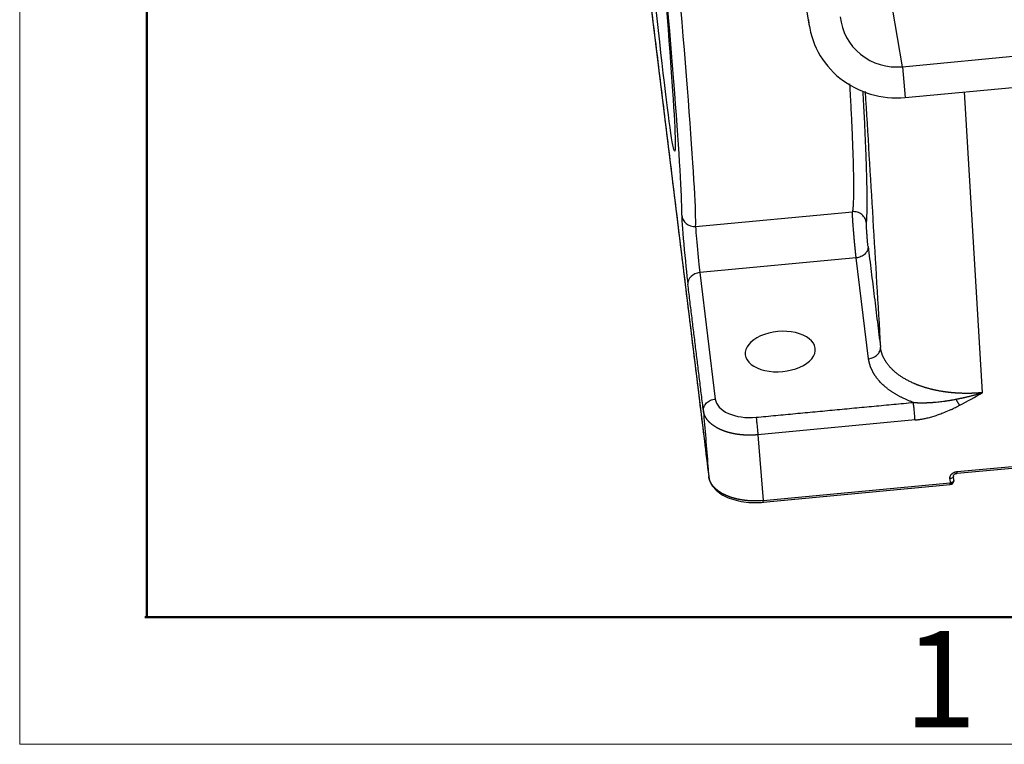
# Model space of a CAD drawing. Units: millimetres. Extents: x 3451 to 4193, y 481 to 1006.
# Drawn here: x 3451 to 3518, y 481 to 531 of the extents above; entities that cross this region are included whole.
import ezdxf

# ---------------------------------------------------------------- set-up
doc = ezdxf.new("R2010")
doc.units = ezdxf.units.MM
doc.header["$LTSCALE"] = 65.395
doc.layers.get('0').update_dxf_attribs({"linetype": 'CONTINUOUS', "lineweight": 30})
doc.layers.add('Dim', color=3, linetype='CONTINUOUS', lineweight=15)
doc.layers.add('图框', color=7, linetype='CONTINUOUS', lineweight=20)
doc.styles.add('Romans字体', font='romans.shx', dxfattribs={"width": 0.75})

# ---------------------------------------------------------------- blocks, each defined once
blk = doc.blocks.new('A4图框-NEW')
at = {"layer": '图框', "color": 1, "lineweight": 18}
for p, q in [((833.413, 690.535), (833.413, 480.535)), ((833.413, 480.535), (1130.412, 480.535))]:
    blk.add_line(p, q, dxfattribs=at)
at = {"layer": '图框', "lineweight": 50}
for p, q in [((836.913, 484.018), (836.913, 675.021)), ((836.855, 484.035), (1126.929, 484.035))]:
    blk.add_line(p, q, dxfattribs=at)
at = {"layer": '图框', "color": 6, "insert": (857.76, 483.652), "char_height": 2.652, "width": 2.55791, "attachment_point": 1, "style": 'Romans字体'}
blk.add_mtext('1', dxfattribs=at)

msp = doc.modelspace()

# ---------------------------------------------------------------- linework, layer by layer
at = {"linetype": 'Continuous'}
for p, q in [((3493.286, 538.511), (3498.103, 499.292)), ((3504.345, 534.292), (3505.027, 530.271)), ((3511.44, 527.489), (3510.758, 531.509)), ((3511.44, 527.489), (3522.389, 528.521)), ((3511.44, 527.489), (3511.628, 525.371)), ((3511.628, 525.371), (3522.578, 526.403)), ((3516.954, 505.061), (3515.715, 525.757)), ((3497.201, 516.495), (3507.996, 517.513)), ((3508.254, 514.336), (3497.486, 513.321)), ((3509.106, 507.399), (3508.254, 514.336)), ((3497.486, 513.321), (3498.554, 504.619)), ((3505.44, 508.05), (3505.435, 508.116)), ((3515.194, 499.628), (3590.876, 506.763)), ((3515.201, 499.511), (3590.882, 506.646)), ((3512.308, 503.181), (3501.485, 502.161)), ((3501.485, 502.161), (3501.851, 497.635)), ((3514.704, 499.141), (3514.727, 498.848)), ((3514.973, 499.017), (3514.949, 499.308)), ((3501.851, 497.635), (3514.727, 498.849)), ((3501.858, 497.519), (3514.734, 498.733))]:
    msp.add_line(p, q, dxfattribs=at)
for start, end in [(314.42449, 4.61788), (275.38597, 314.42449)]:
    msp.add_arc((3514.709, 498.996), 0.264, start, end, dxfattribs=at)
msp.add_ellipse((3493.8, 542.442), major_axis=(-1.958, 20.764), ratio=0.01967, dxfattribs=at)
for centre, major_axis, ratio, start_param, end_param in [((3493.8, 542.442), (-2.395, 25.407), 0.01967, 3.278915, 4.618308), ((3494.676, 542.525), (-2.478, 26.283), 0.01967, 3.278915, 4.618308), ((3511.1, 531.301), (3.904, 0.662), 0.96629, 3.065115, 4.635912), ((3511.1, 531.301), (6.073, 1.029), 0.96629, 3.065115, 4.635912), ((3496.494, 514.677), (0.248, -2.628), 0.01967, 3.278915, 5.674457), ((3497.117, 517.363), (-0.879, 0.042), 0.990394, 0.142744, 1.71354), ((3497.37, 514.76), (0.165, -1.752), 0.01967, 3.278915, 5.674457), ((3497.544, 512.601), (0.873, 0.107), 0.820217, 1.536404, 3.1072), ((3503.026, 507.889), (-2.412, -0.194), 0.571714, 3.16557, 6.307163), ((3503.026, 507.889), (-2.412, -0.194), 0.571714, 0.023977, 3.16557), ((3501.182, 504.866), (2.632, 0.212), 0.571704, 3.165407, 4.736286), ((3514.709, 498.996), (0.025, -0.263), 0.01967, 0.00002, 0.973767)]:
    msp.add_ellipse(centre, major_axis=major_axis, ratio=ratio, start_param=start_param, end_param=end_param, dxfattribs=at)
for points, degree in [([(3493.285, 538.517), (3498.102, 499.3)], 1), ([(3508.871, 525.793), (3509.222, 519.925), (3509.574, 514.057), (3509.925, 508.189)], 3), ([(3509.073, 515.126), (3509.925, 508.189)], 1), ([(3497.736, 503.816), (3496.668, 512.518)], 1), ([(3515.381, 504.192), (3515.921, 504.467), (3516.439, 504.763), (3516.954, 505.061)], 3), ([(3501.366, 503.367), (3512.19, 504.388)], 1), ([(3497.736, 503.816), (3497.84, 502.542), (3497.943, 501.269), (3498.046, 499.995)], 3), ([(3498.046, 499.995), (3498.065, 499.763), (3498.083, 499.532), (3498.102, 499.3)], 3), ([(3501.851, 497.635), (3501.659, 497.617), (3501.465, 497.608), (3501.273, 497.608)], 3)]:
    msp.add_open_spline(points, degree=degree, dxfattribs=at)
for points, degree, knots in [([(3507.802, 526.303), (3507.818, 526.004), (3507.848, 525.455), (3507.888, 524.681), (3507.922, 523.967), (3507.954, 523.282), (3507.982, 522.626), (3508.006, 522), (3508.026, 521.407), (3508.043, 520.847), (3508.058, 520.23), (3508.068, 519.591), (3508.07, 518.971), (3508.063, 518.457), (3508.053, 518.163), (3508.045, 518.015), (3508.042, 517.977), (3508.04, 517.941), (3508.038, 517.905), (3508.035, 517.871), (3508.033, 517.838), (3508.03, 517.805), (3508.028, 517.774), (3508.025, 517.743), (3508.022, 517.714), (3508.019, 517.685), (3508.016, 517.658), (3508.013, 517.631), (3508.01, 517.606), (3508.007, 517.581), (3508.003, 517.557), (3508, 517.535), (3507.998, 517.52), (3507.996, 517.513)], 3, [0, 0, 0, 0, 0.063035, 0.118353, 0.173943, 0.229805, 0.28594, 0.342347, 0.399026, 0.455977, 0.513201, 0.60128, 0.686906, 0.770078, 0.850795, 0.859267, 0.867717, 0.876145, 0.884552, 0.892938, 0.901302, 0.909645, 0.917966, 0.926266, 0.934544, 0.942801, 0.951037, 0.959251, 0.967444, 0.975615, 0.983765, 0.991893, 1, 1, 1, 1]), ([(3508.975, 516.888), (3508.981, 516.959), (3508.987, 517.039), (3509, 517.296), (3509.006, 517.495), (3509.012, 517.955), (3509.013, 518.215), (3509.009, 518.794), (3509.004, 519.112), (3508.989, 519.807), (3508.978, 520.182), (3508.953, 520.986), (3508.937, 521.416), (3508.901, 522.325), (3508.88, 522.805), (3508.834, 523.813), (3508.808, 524.34), (3508.764, 525.189), (3508.748, 525.494), (3508.731, 525.805)], 3, [0, 0, 0, 0, 0.065039, 0.065039, 0.188982, 0.188982, 0.312924, 0.312924, 0.436867, 0.436867, 0.560809, 0.560809, 0.684752, 0.684752, 0.808695, 0.808695, 0.932637, 0.932637, 1, 1, 1, 1]), ([(3508.254, 514.336), (3508.254, 514.34), (3508.253, 514.347), (3508.251, 514.358), (3508.25, 514.369), (3508.249, 514.38), (3508.247, 514.392), (3508.246, 514.404), (3508.244, 514.416), (3508.243, 514.428), (3508.242, 514.441), (3508.24, 514.453), (3508.239, 514.466), (3508.237, 514.479), (3508.236, 514.493), (3508.234, 514.506), (3508.233, 514.52), (3508.231, 514.534), (3508.229, 514.548), (3508.228, 514.562), (3508.226, 514.577), (3508.225, 514.591), (3508.223, 514.606), (3508.221, 514.621), (3508.22, 514.637), (3508.218, 514.652), (3508.216, 514.668), (3508.215, 514.684), (3508.213, 514.7), (3508.211, 514.716), (3508.209, 514.733), (3508.208, 514.749), (3508.206, 514.766), (3508.204, 514.783), (3508.202, 514.801), (3508.201, 514.818), (3508.199, 514.836), (3508.197, 514.854), (3508.195, 514.872), (3508.193, 514.89), (3508.191, 514.908), (3508.189, 514.927), (3508.188, 514.946), (3508.186, 514.965), (3508.184, 514.984), (3508.182, 515.003), (3508.18, 515.023), (3508.178, 515.042), (3508.176, 515.062), (3508.174, 515.082), (3508.172, 515.102), (3508.17, 515.123), (3508.168, 515.143), (3508.166, 515.164), (3508.164, 515.184), (3508.162, 515.205), (3508.16, 515.227), (3508.158, 515.248), (3508.156, 515.269), (3508.154, 515.291), (3508.152, 515.312), (3508.15, 515.334), (3508.148, 515.356), (3508.146, 515.378), (3508.144, 515.401), (3508.142, 515.423), (3508.14, 515.445), (3508.138, 515.468), (3508.135, 515.491), (3508.133, 515.514), (3508.131, 515.537), (3508.129, 515.56), (3508.127, 515.583), (3508.125, 515.606), (3508.123, 515.629), (3508.121, 515.653), (3508.119, 515.676), (3508.117, 515.7), (3508.115, 515.723), (3508.113, 515.747), (3508.11, 515.771), (3508.108, 515.795), (3508.106, 515.819), (3508.104, 515.843), (3508.102, 515.867), (3508.1, 515.891), (3508.098, 515.915), (3508.096, 515.939), (3508.094, 515.963), (3508.092, 515.988), (3508.09, 516.012), (3508.088, 516.036), (3508.086, 516.06), (3508.084, 516.085), (3508.082, 516.109), (3508.08, 516.133), (3508.078, 516.158), (3508.071, 516.242), (3508.06, 516.384), (3508.045, 516.576), (3508.032, 516.757), (3508.02, 516.924), (3508.014, 517.033), (3508.01, 517.096), (3508.009, 517.119), (3508.007, 517.141), (3508.006, 517.164), (3508.005, 517.185), (3508.004, 517.206), (3508.003, 517.227), (3508.002, 517.247), (3508.001, 517.266), (3508, 517.285), (3507.999, 517.303), (3507.999, 517.32), (3507.998, 517.337), (3507.997, 517.353), (3507.997, 517.369), (3507.996, 517.384), (3507.996, 517.398), (3507.996, 517.412), (3507.995, 517.424), (3507.995, 517.437), (3507.995, 517.448), (3507.995, 517.459), (3507.995, 517.469), (3507.995, 517.478), (3507.995, 517.487), (3507.995, 517.494), (3507.996, 517.501), (3507.996, 517.508), (3507.996, 517.511), (3507.996, 517.513)], 3, [0, 0, 0, 0, 0.004489, 0.008994, 0.013514, 0.018049, 0.022598, 0.027164, 0.031744, 0.036339, 0.04095, 0.045575, 0.050216, 0.054872, 0.059543, 0.064229, 0.06893, 0.073646, 0.078378, 0.083124, 0.087886, 0.092663, 0.097455, 0.102262, 0.107084, 0.111921, 0.116774, 0.121641, 0.126524, 0.131422, 0.136335, 0.141263, 0.146206, 0.151164, 0.156138, 0.161126, 0.16613, 0.171149, 0.176183, 0.181232, 0.186296, 0.191375, 0.19647, 0.20158, 0.206704, 0.211844, 0.216999, 0.222169, 0.227354, 0.232555, 0.23777, 0.243001, 0.248247, 0.253507, 0.258783, 0.264075, 0.269381, 0.274702, 0.280039, 0.28539, 0.290757, 0.296139, 0.301536, 0.306948, 0.312375, 0.317818, 0.323275, 0.328748, 0.334235, 0.339738, 0.345256, 0.35079, 0.356338, 0.361901, 0.36748, 0.373073, 0.378682, 0.384306, 0.389945, 0.395599, 0.401269, 0.406953, 0.412653, 0.418367, 0.424097, 0.429842, 0.435602, 0.441377, 0.447167, 0.452973, 0.458793, 0.464629, 0.47048, 0.476346, 0.482227, 0.488123, 0.494035, 0.499961, 0.549847, 0.599732, 0.649618, 0.699504, 0.74939, 0.757868, 0.766358, 0.77486, 0.783373, 0.791897, 0.800434, 0.808982, 0.817542, 0.826114, 0.834697, 0.843292, 0.851899, 0.860517, 0.869147, 0.877789, 0.886442, 0.895107, 0.903784, 0.912472, 0.921172, 0.929884, 0.938608, 0.947343, 0.95609, 0.964849, 0.973619, 0.982401, 0.991195, 1, 1, 1, 1]), ([(3508.957, 516.715), (3508.953, 516.773), (3508.942, 516.83), (3508.91, 516.94), (3508.888, 516.994), (3508.835, 517.096), (3508.803, 517.145), (3508.73, 517.234), (3508.689, 517.276), (3508.6, 517.35), (3508.552, 517.382), (3508.45, 517.437), (3508.396, 517.46), (3508.285, 517.494), (3508.228, 517.506), (3508.112, 517.518), (3508.054, 517.518), (3507.996, 517.513)], 3, [0, 0, 0, 0, 0.125, 0.125, 0.25, 0.25, 0.375, 0.375, 0.5, 0.5, 0.625, 0.625, 0.75, 0.75, 0.875, 0.875, 1, 1, 1, 1]), ([(3509.073, 515.126), (3509.067, 515.175), (3509.06, 515.236), (3509.046, 515.374), (3509.038, 515.451), (3509.024, 515.615), (3509.016, 515.701), (3509.002, 515.876), (3508.995, 515.964), (3508.983, 516.134), (3508.977, 516.217), (3508.968, 516.367), (3508.964, 516.436), (3508.958, 516.554), (3508.957, 516.603), (3508.955, 516.678), (3508.956, 516.703), (3508.957, 516.715)], 3, [0, 0, 0, 0, 0.125, 0.125, 0.25, 0.25, 0.375, 0.375, 0.5, 0.5, 0.625, 0.625, 0.75, 0.75, 0.875, 0.875, 1, 1, 1, 1]), ([(3509.073, 515.126), (3509.076, 515.079), (3509.073, 515.032), (3509.056, 514.938), (3509.043, 514.892), (3509.005, 514.802), (3508.981, 514.759), (3508.923, 514.676), (3508.889, 514.637), (3508.814, 514.564), (3508.772, 514.53), (3508.681, 514.47), (3508.632, 514.443), (3508.53, 514.398), (3508.477, 514.38), (3508.367, 514.351), (3508.311, 514.341), (3508.254, 514.336)], 3, [0, 0, 0, 0, 0.125, 0.125, 0.25, 0.25, 0.375, 0.375, 0.5, 0.5, 0.625, 0.625, 0.75, 0.75, 0.875, 0.875, 1, 1, 1, 1]), ([(3509.106, 507.399), (3509.163, 507.404), (3509.219, 507.414), (3509.329, 507.443), (3509.382, 507.461), (3509.484, 507.507), (3509.533, 507.533), (3509.624, 507.593), (3509.666, 507.627), (3509.741, 507.7), (3509.775, 507.739), (3509.833, 507.822), (3509.857, 507.866), (3509.895, 507.956), (3509.908, 508.002), (3509.925, 508.095), (3509.928, 508.142), (3509.925, 508.189)], 3, [0, 0, 0, 0, 0.125, 0.125, 0.25, 0.25, 0.375, 0.375, 0.5, 0.5, 0.625, 0.625, 0.75, 0.75, 0.875, 0.875, 1, 1, 1, 1]), ([(3516.954, 505.061), (3516.942, 505.06), (3516.918, 505.058), (3516.881, 505.055), (3516.844, 505.051), (3516.806, 505.048), (3516.767, 505.045), (3516.728, 505.042), (3516.689, 505.039), (3516.648, 505.036), (3516.608, 505.033), (3516.566, 505.031), (3516.524, 505.028), (3516.482, 505.026), (3516.438, 505.023), (3516.395, 505.021), (3516.35, 505.019), (3516.305, 505.018), (3516.26, 505.016), (3516.214, 505.014), (3516.167, 505.013), (3516.12, 505.012), (3516.072, 505.011), (3516.024, 505.01), (3515.975, 505.009), (3515.925, 505.009), (3515.875, 505.009), (3515.824, 505.009), (3515.773, 505.009), (3515.722, 505.01), (3515.669, 505.011), (3515.617, 505.012), (3515.563, 505.013), (3515.51, 505.015), (3515.455, 505.016), (3515.4, 505.019), (3515.345, 505.021), (3515.289, 505.024), (3515.233, 505.027), (3515.176, 505.03), (3515.119, 505.034), (3515.061, 505.038), (3515.003, 505.043), (3514.944, 505.047), (3514.885, 505.052), (3514.826, 505.058), (3514.766, 505.064), (3514.706, 505.07), (3514.645, 505.077), (3514.584, 505.084), (3514.522, 505.092), (3514.46, 505.099), (3514.398, 505.108), (3514.336, 505.117), (3514.273, 505.126), (3514.209, 505.136), (3514.146, 505.146), (3514.082, 505.157), (3514.018, 505.168), (3513.953, 505.18), (3513.889, 505.192), (3513.824, 505.205), (3513.759, 505.218), (3513.693, 505.232), (3513.628, 505.246), (3513.562, 505.261), (3513.496, 505.277), (3513.43, 505.293), (3513.364, 505.309), (3513.298, 505.327), (3513.231, 505.344), (3513.165, 505.363), (3513.098, 505.382), (3513.032, 505.402), (3512.965, 505.422), (3512.899, 505.443), (3512.832, 505.465), (3512.766, 505.487), (3512.7, 505.51), (3512.633, 505.533), (3512.567, 505.558), (3512.501, 505.582), (3512.435, 505.608), (3512.37, 505.634), (3512.304, 505.662), (3512.239, 505.689), (3512.155, 505.726), (3512.054, 505.772), (3511.938, 505.828), (3511.826, 505.885), (3511.718, 505.943), (3511.614, 506.002), (3511.514, 506.061), (3511.419, 506.121), (3511.327, 506.182), (3511.238, 506.243), (3511.154, 506.304), (3511.073, 506.365), (3510.996, 506.427), (3510.922, 506.488), (3510.852, 506.55), (3510.785, 506.612), (3510.722, 506.673), (3510.661, 506.735), (3510.604, 506.796), (3510.55, 506.856), (3510.499, 506.917), (3510.451, 506.977), (3510.405, 507.036), (3510.362, 507.095), (3510.322, 507.154), (3510.284, 507.212), (3510.249, 507.269), (3510.216, 507.325), (3510.185, 507.381), (3510.157, 507.436), (3510.13, 507.49), (3510.106, 507.543), (3510.083, 507.596), (3510.062, 507.647), (3510.043, 507.698), (3510.026, 507.748), (3510.01, 507.796), (3509.996, 507.844), (3509.983, 507.891), (3509.971, 507.937), (3509.961, 507.981), (3509.951, 508.025), (3509.943, 508.067), (3509.936, 508.109), (3509.93, 508.149), (3509.927, 508.176), (3509.925, 508.189)], 3, [0, 0, 0, 0, 0.003494, 0.007045, 0.010653, 0.014317, 0.018039, 0.021817, 0.025652, 0.029544, 0.033493, 0.037499, 0.041562, 0.045681, 0.049858, 0.054091, 0.058381, 0.062728, 0.067132, 0.071593, 0.07611, 0.080684, 0.085316, 0.090004, 0.094749, 0.099551, 0.104409, 0.109325, 0.114297, 0.119327, 0.124413, 0.129556, 0.134756, 0.140013, 0.145326, 0.150697, 0.156124, 0.161608, 0.167149, 0.172747, 0.178402, 0.184114, 0.189882, 0.195708, 0.20159, 0.207529, 0.213525, 0.219578, 0.225687, 0.231854, 0.238077, 0.244357, 0.250695, 0.257089, 0.263539, 0.270047, 0.276612, 0.283233, 0.289911, 0.296647, 0.303439, 0.310288, 0.317193, 0.324156, 0.331175, 0.338252, 0.345385, 0.352575, 0.359822, 0.367126, 0.374486, 0.381904, 0.389378, 0.396909, 0.404497, 0.412142, 0.419844, 0.427603, 0.435418, 0.443291, 0.45122, 0.459206, 0.467249, 0.475349, 0.483505, 0.491719, 0.499989, 0.515565, 0.530938, 0.546108, 0.561075, 0.57584, 0.590401, 0.604759, 0.618914, 0.632867, 0.646616, 0.660163, 0.673507, 0.686647, 0.699585, 0.71232, 0.724852, 0.737181, 0.749307, 0.76123, 0.77295, 0.784467, 0.795782, 0.806893, 0.817802, 0.828507, 0.83901, 0.849309, 0.859406, 0.8693, 0.87899, 0.888478, 0.897763, 0.906845, 0.915724, 0.9244, 0.932874, 0.941144, 0.949211, 0.957076, 0.964737, 0.972195, 0.979451, 0.986504, 0.993353, 1, 1, 1, 1]), ([(3512.19, 504.388), (3511.521, 504.628), (3510.977, 504.95), (3510.43, 505.274), (3509.633, 506.052), (3509.397, 506.493), (3509.164, 506.93), (3509.106, 507.399)], 2, [0, 0, 0, 0.250001, 0.250001, 0.500001, 0.750002, 0.750002, 1, 1, 1]), ([(3515.135, 504.612), (3515.153, 504.615), (3515.189, 504.622), (3515.245, 504.633), (3515.302, 504.645), (3515.361, 504.657), (3515.423, 504.67), (3515.486, 504.683), (3515.551, 504.697), (3515.618, 504.712), (3515.687, 504.728), (3515.758, 504.744), (3515.83, 504.761), (3515.905, 504.778), (3515.981, 504.797), (3516.066, 504.818), (3516.158, 504.841), (3516.257, 504.866), (3516.356, 504.892), (3516.456, 504.919), (3516.555, 504.946), (3516.654, 504.974), (3516.754, 505.003), (3516.854, 505.032), (3516.92, 505.051), (3516.954, 505.061)], 3, [0, 0, 0, 0, 0.029416, 0.059891, 0.091422, 0.124008, 0.157646, 0.192335, 0.228074, 0.26486, 0.302692, 0.34157, 0.381492, 0.422458, 0.464467, 0.507519, 0.561896, 0.616347, 0.670876, 0.72549, 0.780193, 0.83499, 0.889887, 0.944888, 1, 1, 1, 1]), ([(3497.736, 503.816), (3497.733, 503.864), (3497.734, 503.911), (3497.749, 504.006), (3497.762, 504.053), (3497.799, 504.144), (3497.823, 504.188), (3497.881, 504.272), (3497.914, 504.312), (3497.99, 504.387), (3498.032, 504.421), (3498.123, 504.482), (3498.172, 504.509), (3498.275, 504.555), (3498.329, 504.574), (3498.44, 504.603), (3498.497, 504.613), (3498.554, 504.619)], 3, [0, 0, 0, 0, 0.125, 0.125, 0.25, 0.25, 0.375, 0.375, 0.5, 0.5, 0.625, 0.625, 0.75, 0.75, 0.875, 0.875, 1, 1, 1, 1]), ([(3512.19, 504.388), (3512.201, 504.387), (3512.224, 504.385), (3512.259, 504.383), (3512.294, 504.38), (3512.329, 504.378), (3512.364, 504.376), (3512.4, 504.374), (3512.437, 504.373), (3512.473, 504.371), (3512.51, 504.37), (3512.548, 504.369), (3512.585, 504.368), (3512.623, 504.367), (3512.662, 504.366), (3512.7, 504.366), (3512.739, 504.365), (3512.779, 504.365), (3512.819, 504.365), (3512.859, 504.365), (3512.899, 504.366), (3512.94, 504.366), (3512.981, 504.367), (3513.022, 504.368), (3513.064, 504.369), (3513.106, 504.371), (3513.148, 504.372), (3513.191, 504.374), (3513.234, 504.376), (3513.278, 504.378), (3513.321, 504.38), (3513.365, 504.383), (3513.41, 504.385), (3513.455, 504.388), (3513.5, 504.391), (3513.545, 504.395), (3513.635, 504.402), (3513.774, 504.414), (3513.964, 504.433), (3514.164, 504.456), (3514.324, 504.477), (3514.442, 504.494), (3514.517, 504.505), (3514.595, 504.516), (3514.677, 504.529), (3514.762, 504.543), (3514.85, 504.559), (3514.942, 504.575), (3515.037, 504.593), (3515.102, 504.605), (3515.135, 504.612)], 3, [0, 0, 0, 0, 0.01147, 0.023066, 0.034786, 0.046631, 0.0586, 0.070693, 0.082909, 0.095248, 0.10771, 0.120295, 0.133001, 0.145829, 0.158779, 0.171849, 0.18504, 0.198352, 0.211783, 0.225334, 0.239004, 0.252793, 0.266701, 0.280727, 0.294871, 0.309133, 0.323512, 0.338008, 0.352622, 0.367351, 0.382197, 0.397159, 0.412237, 0.42743, 0.442739, 0.458162, 0.473701, 0.534993, 0.599696, 0.667776, 0.739201, 0.763419, 0.788839, 0.815455, 0.843263, 0.872257, 0.902432, 0.933784, 0.966308, 1, 1, 1, 1]), ([(3501.485, 502.161), (3501.476, 502.16), (3501.458, 502.158), (3501.43, 502.156), (3501.403, 502.153), (3501.376, 502.151), (3501.349, 502.149), (3501.321, 502.147), (3501.294, 502.146), (3501.266, 502.144), (3501.239, 502.142), (3501.212, 502.141), (3501.184, 502.14), (3501.156, 502.138), (3501.129, 502.137), (3501.101, 502.136), (3501.074, 502.136), (3501.046, 502.135), (3501.018, 502.134), (3500.991, 502.134), (3500.963, 502.134), (3500.935, 502.133), (3500.908, 502.133), (3500.88, 502.133), (3500.852, 502.134), (3500.824, 502.134), (3500.797, 502.134), (3500.769, 502.135), (3500.741, 502.136), (3500.713, 502.136), (3500.686, 502.137), (3500.658, 502.138), (3500.63, 502.14), (3500.602, 502.141), (3500.575, 502.142), (3500.547, 502.144), (3500.519, 502.146), (3500.491, 502.148), (3500.464, 502.15), (3500.436, 502.152), (3500.408, 502.154), (3500.381, 502.157), (3500.353, 502.159), (3500.326, 502.162), (3500.298, 502.165), (3500.271, 502.167), (3500.243, 502.171), (3500.216, 502.174), (3500.188, 502.177), (3500.161, 502.181), (3500.134, 502.184), (3500.106, 502.188), (3500.079, 502.192), (3500.052, 502.196), (3500.025, 502.2), (3499.998, 502.204), (3499.971, 502.209), (3499.944, 502.213), (3499.917, 502.218), (3499.89, 502.223), (3499.863, 502.228), (3499.837, 502.233), (3499.81, 502.238), (3499.783, 502.244), (3499.757, 502.249), (3499.73, 502.255), (3499.704, 502.261), (3499.678, 502.267), (3499.652, 502.273), (3499.625, 502.279), (3499.599, 502.285), (3499.573, 502.292), (3499.548, 502.298), (3499.522, 502.305), (3499.496, 502.312), (3499.47, 502.319), (3499.445, 502.326), (3499.42, 502.334), (3499.394, 502.341), (3499.369, 502.349), (3499.344, 502.356), (3499.319, 502.364), (3499.294, 502.372), (3499.269, 502.38), (3499.245, 502.389), (3499.22, 502.397), (3499.196, 502.406), (3499.172, 502.414), (3499.148, 502.423), (3499.124, 502.432), (3499.1, 502.441), (3499.076, 502.45), (3499.052, 502.46), (3499.029, 502.469), (3499.005, 502.479), (3498.982, 502.488), (3498.959, 502.498), (3498.937, 502.508), (3498.915, 502.518), (3498.893, 502.528), (3498.871, 502.538), (3498.849, 502.548), (3498.827, 502.559), (3498.805, 502.57), (3498.783, 502.581), (3498.761, 502.592), (3498.738, 502.604), (3498.716, 502.616), (3498.693, 502.628), (3498.671, 502.64), (3498.648, 502.653), (3498.625, 502.666), (3498.603, 502.68), (3498.58, 502.693), (3498.557, 502.707), (3498.534, 502.722), (3498.512, 502.736), (3498.489, 502.751), (3498.466, 502.766), (3498.444, 502.782), (3498.421, 502.798), (3498.399, 502.814), (3498.376, 502.831), (3498.354, 502.847), (3498.332, 502.865), (3498.31, 502.882), (3498.288, 502.9), (3498.266, 502.918), (3498.245, 502.937), (3498.223, 502.956), (3498.202, 502.975), (3498.181, 502.995), (3498.161, 503.015), (3498.14, 503.035), (3498.12, 503.056), (3498.101, 503.077), (3498.081, 503.099), (3498.062, 503.121), (3498.043, 503.143), (3498.025, 503.165), (3498.006, 503.188), (3497.989, 503.212), (3497.971, 503.235), (3497.955, 503.259), (3497.938, 503.284), (3497.922, 503.309), (3497.907, 503.334), (3497.892, 503.359), (3497.877, 503.385), (3497.863, 503.412), (3497.85, 503.438), (3497.837, 503.465), (3497.825, 503.493), (3497.813, 503.52), (3497.802, 503.548), (3497.792, 503.577), (3497.783, 503.606), (3497.774, 503.635), (3497.766, 503.664), (3497.758, 503.694), (3497.751, 503.724), (3497.746, 503.755), (3497.74, 503.785), (3497.738, 503.806), (3497.736, 503.816)], 3, [0, 0, 0, 0, 0.004928, 0.009862, 0.014802, 0.019748, 0.0247, 0.029657, 0.034621, 0.03959, 0.044565, 0.049546, 0.054533, 0.059525, 0.064524, 0.069528, 0.074538, 0.079555, 0.084576, 0.089604, 0.094638, 0.099677, 0.104723, 0.109774, 0.114831, 0.119894, 0.124963, 0.130037, 0.135118, 0.140204, 0.145296, 0.150394, 0.155498, 0.160608, 0.165724, 0.170845, 0.175973, 0.181106, 0.186245, 0.19139, 0.19654, 0.201697, 0.20686, 0.212028, 0.217202, 0.222382, 0.227568, 0.23276, 0.237957, 0.243161, 0.24837, 0.253585, 0.258807, 0.264033, 0.269266, 0.274505, 0.279749, 0.285, 0.290256, 0.295518, 0.300786, 0.30606, 0.311339, 0.316625, 0.321916, 0.327213, 0.332516, 0.337825, 0.34314, 0.348461, 0.353787, 0.359119, 0.364458, 0.369802, 0.375152, 0.380507, 0.385869, 0.391237, 0.39661, 0.401989, 0.407374, 0.412765, 0.418162, 0.423565, 0.428973, 0.434387, 0.439808, 0.445234, 0.450666, 0.456103, 0.461547, 0.466997, 0.472452, 0.477913, 0.48338, 0.488853, 0.494332, 0.499817, 0.504986, 0.510229, 0.515546, 0.520938, 0.526403, 0.531943, 0.537557, 0.543245, 0.549007, 0.554843, 0.560754, 0.566738, 0.572797, 0.57893, 0.585137, 0.591418, 0.597773, 0.604202, 0.610706, 0.617284, 0.623935, 0.630661, 0.637461, 0.644336, 0.651284, 0.658306, 0.665403, 0.672574, 0.679819, 0.687138, 0.694531, 0.701998, 0.70954, 0.717155, 0.724845, 0.732609, 0.740447, 0.748359, 0.756346, 0.764406, 0.772541, 0.780749, 0.789032, 0.797389, 0.80582, 0.814325, 0.822905, 0.831558, 0.840286, 0.849088, 0.857964, 0.866914, 0.875938, 0.885037, 0.894209, 0.903456, 0.912777, 0.922172, 0.931641, 0.941184, 0.950801, 0.960493, 0.970258, 0.980098, 0.990012, 1, 1, 1, 1]), ([(3512.308, 503.181), (3512.32, 503.182), (3512.347, 503.185), (3512.393, 503.19), (3512.45, 503.196), (3512.517, 503.204), (3512.595, 503.215), (3512.684, 503.228), (3512.782, 503.245), (3512.891, 503.265), (3513.009, 503.289), (3513.146, 503.32), (3513.297, 503.357), (3513.458, 503.401), (3513.615, 503.448), (3513.769, 503.497), (3513.977, 503.568), (3514.279, 503.682), (3514.589, 503.813), (3514.846, 503.93), (3515.009, 504.007), (3515.151, 504.077), (3515.273, 504.137), (3515.347, 504.175), (3515.381, 504.192)], 3, [0, 0, 0, 0, 0.010737, 0.024794, 0.042157, 0.062809, 0.086731, 0.113906, 0.144317, 0.177946, 0.214775, 0.254787, 0.306199, 0.356958, 0.407069, 0.456546, 0.505403, 0.609912, 0.75408, 0.81702, 0.87303, 0.922165, 0.964476, 1, 1, 1, 1]), ([(3514.704, 499.141), (3514.697, 499.229), (3514.765, 499.397), (3514.9, 499.532), (3514.995, 499.575), (3515.088, 499.618), (3515.194, 499.628)], 2, [0, 0, 0, 0.25, 0.5, 0.75, 0.75, 1, 1, 1]), ([(3498.1, 499.315), (3498.11, 499.224), (3498.16, 498.985), (3498.35, 498.614), (3498.71, 498.238), (3499.201, 497.923), (3499.807, 497.684), (3500.498, 497.533), (3501.207, 497.479), (3501.672, 497.501), (3501.89, 497.522)], 3, [0, 0, 0, 0, 0.075165, 0.203589, 0.333918, 0.468682, 0.606261, 0.744321, 0.882079, 1, 1, 1, 1]), ([(3501.273, 497.608), (3501.263, 497.608), (3501.244, 497.608), (3501.215, 497.609), (3501.187, 497.609), (3501.158, 497.609), (3501.129, 497.61), (3501.1, 497.611), (3501.071, 497.612), (3501.041, 497.613), (3501.012, 497.614), (3500.983, 497.616), (3500.953, 497.617), (3500.924, 497.619), (3500.894, 497.621), (3500.865, 497.623), (3500.835, 497.625), (3500.805, 497.627), (3500.776, 497.629), (3500.746, 497.632), (3500.716, 497.635), (3500.686, 497.638), (3500.656, 497.641), (3500.626, 497.644), (3500.597, 497.648), (3500.567, 497.651), (3500.537, 497.655), (3500.506, 497.659), (3500.476, 497.663), (3500.446, 497.667), (3500.416, 497.672), (3500.386, 497.677), (3500.356, 497.681), (3500.326, 497.687), (3500.296, 497.692), (3500.266, 497.697), (3500.236, 497.703), (3500.206, 497.708), (3500.176, 497.714), (3500.146, 497.721), (3500.116, 497.727), (3500.086, 497.733), (3500.056, 497.74), (3500.026, 497.747), (3499.996, 497.754), (3499.966, 497.761), (3499.937, 497.769), (3499.907, 497.777), (3499.877, 497.784), (3499.848, 497.793), (3499.818, 497.801), (3499.789, 497.809), (3499.76, 497.818), (3499.73, 497.827), (3499.701, 497.836), (3499.672, 497.845), (3499.643, 497.855), (3499.614, 497.865), (3499.585, 497.874), (3499.557, 497.885), (3499.528, 497.895), (3499.5, 497.905), (3499.472, 497.916), (3499.443, 497.927), (3499.415, 497.938), (3499.387, 497.95), (3499.36, 497.961), (3499.332, 497.973), (3499.305, 497.985), (3499.277, 497.997), (3499.25, 498.01), (3499.223, 498.022), (3499.196, 498.035), (3499.17, 498.048), (3499.143, 498.062), (3499.117, 498.075), (3499.087, 498.091), (3499.054, 498.109), (3499.017, 498.13), (3498.981, 498.151), (3498.946, 498.172), (3498.911, 498.193), (3498.877, 498.215), (3498.844, 498.237), (3498.811, 498.26), (3498.779, 498.283), (3498.747, 498.306), (3498.716, 498.33), (3498.686, 498.353), (3498.657, 498.378), (3498.628, 498.402), (3498.6, 498.427), (3498.572, 498.452), (3498.546, 498.477), (3498.52, 498.502), (3498.494, 498.528), (3498.47, 498.554), (3498.446, 498.58), (3498.423, 498.607), (3498.401, 498.634), (3498.379, 498.661), (3498.358, 498.688), (3498.338, 498.715), (3498.319, 498.743), (3498.3, 498.771), (3498.283, 498.799), (3498.266, 498.827), (3498.249, 498.856), (3498.234, 498.884), (3498.219, 498.913), (3498.205, 498.942), (3498.192, 498.971), (3498.18, 499.001), (3498.169, 499.03), (3498.158, 499.06), (3498.148, 499.089), (3498.139, 499.119), (3498.131, 499.149), (3498.124, 499.179), (3498.117, 499.209), (3498.111, 499.24), (3498.106, 499.27), (3498.103, 499.29), (3498.102, 499.3)], 3, [0, 0, 0, 0, 0.005826, 0.011675, 0.017546, 0.02344, 0.029357, 0.035297, 0.041259, 0.047244, 0.053252, 0.059282, 0.065335, 0.071411, 0.077509, 0.08363, 0.089774, 0.095941, 0.10213, 0.108342, 0.114577, 0.120835, 0.127115, 0.133418, 0.139743, 0.146091, 0.152462, 0.158856, 0.165272, 0.171711, 0.178173, 0.184658, 0.191165, 0.197695, 0.204248, 0.210823, 0.217421, 0.224042, 0.230685, 0.237351, 0.24404, 0.250752, 0.257486, 0.264243, 0.271023, 0.277825, 0.28465, 0.291498, 0.298368, 0.305262, 0.312178, 0.319116, 0.326078, 0.333062, 0.340068, 0.347098, 0.35415, 0.361225, 0.368323, 0.375443, 0.382586, 0.389752, 0.39694, 0.404151, 0.411385, 0.418642, 0.425921, 0.433223, 0.440547, 0.447895, 0.455265, 0.462658, 0.470073, 0.477511, 0.484972, 0.492456, 0.499962, 0.510833, 0.521704, 0.532575, 0.543446, 0.554317, 0.565188, 0.576059, 0.58693, 0.597801, 0.608671, 0.619542, 0.630413, 0.641284, 0.652154, 0.663025, 0.673896, 0.684766, 0.695637, 0.706507, 0.717378, 0.728248, 0.739119, 0.749989, 0.760859, 0.77173, 0.7826, 0.79347, 0.804341, 0.815211, 0.826081, 0.836951, 0.847821, 0.858691, 0.869561, 0.880431, 0.891302, 0.902171, 0.913041, 0.923911, 0.934781, 0.945651, 0.956521, 0.967391, 0.978261, 0.98913, 1, 1, 1, 1]), ([(3514.949, 499.311), (3514.951, 499.292), (3514.946, 499.272), (3514.924, 499.235), (3514.906, 499.217), (3514.861, 499.185), (3514.833, 499.172), (3514.772, 499.151), (3514.738, 499.144), (3514.704, 499.141)], 3, [0, 0, 0, 0, 0.25, 0.25, 0.5, 0.5, 0.75, 0.75, 1, 1, 1, 1]), ([(3514.972, 499.021), (3514.972, 499.019), (3514.973, 499.017), (3514.973, 499.012), (3514.973, 499.008), (3514.973, 499.004), (3514.972, 499), (3514.972, 498.996), (3514.971, 498.991), (3514.97, 498.987), (3514.968, 498.983), (3514.967, 498.979), (3514.965, 498.975), (3514.963, 498.97), (3514.961, 498.966), (3514.959, 498.962), (3514.956, 498.957), (3514.953, 498.953), (3514.95, 498.949), (3514.946, 498.944), (3514.943, 498.94), (3514.938, 498.936), (3514.934, 498.931), (3514.93, 498.927), (3514.925, 498.923), (3514.919, 498.918), (3514.914, 498.914), (3514.905, 498.908), (3514.892, 498.899), (3514.873, 498.889), (3514.851, 498.879), (3514.833, 498.872), (3514.82, 498.868), (3514.813, 498.866), (3514.804, 498.863), (3514.795, 498.861), (3514.784, 498.858), (3514.771, 498.855), (3514.758, 498.853), (3514.743, 498.85), (3514.733, 498.849), (3514.727, 498.849)], 3, [0, 0, 0, 0, 0.018166, 0.036238, 0.054241, 0.072203, 0.090149, 0.108106, 0.126098, 0.14415, 0.162285, 0.180525, 0.198892, 0.217406, 0.236087, 0.254953, 0.274021, 0.293307, 0.312825, 0.33259, 0.352614, 0.372907, 0.39348, 0.414343, 0.435502, 0.456965, 0.478737, 0.500824, 0.555632, 0.615469, 0.68045, 0.75062, 0.767047, 0.786267, 0.808296, 0.83315, 0.860841, 0.891376, 0.924756, 0.960971, 1, 1, 1, 1]), ([(3514.949, 499.307), (3514.947, 499.318), (3514.95, 499.345), (3514.971, 499.395), (3515.025, 499.449), (3515.099, 499.49), (3515.161, 499.506), (3515.196, 499.51), (3515.201, 499.511)], 3, [0, 0, 0, 0, 0.180838, 0.41451, 0.607081, 0.788107, 0.968095, 1, 1, 1, 1]), ([(3514.727, 498.848), (3514.729, 498.847), (3514.733, 498.844), (3514.739, 498.84), (3514.744, 498.836), (3514.75, 498.833), (3514.755, 498.83), (3514.76, 498.827), (3514.765, 498.824), (3514.77, 498.821), (3514.774, 498.819), (3514.779, 498.816), (3514.783, 498.814), (3514.787, 498.812), (3514.791, 498.81), (3514.794, 498.809), (3514.798, 498.807), (3514.801, 498.806), (3514.804, 498.805), (3514.808, 498.803), (3514.816, 498.8), (3514.829, 498.797), (3514.847, 498.794), (3514.862, 498.794), (3514.873, 498.796), (3514.881, 498.799), (3514.887, 498.801), (3514.891, 498.804), (3514.893, 498.806), (3514.894, 498.807)], 3, [0, 0, 0, 0, 0.027301, 0.053943, 0.079925, 0.105248, 0.129911, 0.153916, 0.17726, 0.199946, 0.221972, 0.243338, 0.264046, 0.284094, 0.303482, 0.322212, 0.340282, 0.357693, 0.374445, 0.390538, 0.405972, 0.507888, 0.609802, 0.711717, 0.813631, 0.864657, 0.915682, 0.966707, 1, 1, 1, 1])]:
    msp.add_open_spline(points, degree=degree, knots=knots, dxfattribs=at)
at = {"linetype": 'Continuous', "extrusion": (-1.0811e-12, 1.129e-13, -1)}
msp.add_open_spline([(3508.957, 516.715), (3508.964, 516.766), (3508.97, 516.823), (3508.975, 516.888)], degree=3, dxfattribs=at)
at = {"linetype": 'Continuous', "extrusion": (-1.2322e-12, -1.208e-13, -1)}
msp.add_open_spline([(3512.308, 503.181), (3512.304, 503.228), (3512.3, 503.278), (3512.291, 503.383), (3512.286, 503.437), (3512.276, 503.549), (3512.271, 503.605), (3512.261, 503.719), (3512.255, 503.775), (3512.244, 503.887), (3512.239, 503.942), (3512.228, 504.047), (3512.223, 504.097), (3512.212, 504.192), (3512.208, 504.237), (3512.198, 504.318), (3512.194, 504.355), (3512.19, 504.388)], degree=3, knots=[0, 0, 0, 0, 0.125, 0.125, 0.25, 0.25, 0.375, 0.375, 0.5, 0.5, 0.625, 0.625, 0.75, 0.75, 0.875, 0.875, 1, 1, 1, 1], dxfattribs=at)
at = {"linetype": 'Continuous'}
msp.add_rational_spline([(3515.381, 504.192), (3515.299, 504.311), (3515.214, 504.454), (3515.135, 504.612)], [1.16737222567, 1.08272196104, 1.03018126809, 1.0097501468], degree=3, dxfattribs=at)
at = {"linetype": 'Continuous', "extrusion": (-1.2327e-12, -1.208e-13, -1)}
msp.add_open_spline([(3501.366, 503.367), (3501.37, 503.335), (3501.375, 503.298), (3501.384, 503.217), (3501.389, 503.172), (3501.399, 503.077), (3501.404, 503.026), (3501.415, 502.921), (3501.421, 502.866), (3501.432, 502.755), (3501.437, 502.698), (3501.448, 502.585), (3501.453, 502.528), (3501.463, 502.417), (3501.468, 502.363), (3501.477, 502.258), (3501.481, 502.208), (3501.485, 502.161)], degree=3, knots=[0, 0, 0, 0, 0.125, 0.125, 0.25, 0.25, 0.375, 0.375, 0.5, 0.5, 0.625, 0.625, 0.75, 0.75, 0.875, 0.875, 1, 1, 1, 1], dxfattribs=at)
at = {"linetype": 'Continuous', "extrusion": (5.4489e-12, 2.584e-13, -1)}
msp.add_open_spline([(3515.201, 499.511), (3515.201, 499.511), (3515.201, 499.512), (3515.201, 499.522), (3515.201, 499.535), (3515.198, 499.574), (3515.196, 499.599), (3515.194, 499.628)], degree=3, knots=[0, 0, 0, 0, 0.189299, 0.189299, 0.594649, 0.594649, 1, 1, 1, 1], dxfattribs=at)
at = {"linetype": 'Continuous', "extrusion": (-4.5489e-12, -3.277e-13, -1)}
msp.add_open_spline([(3501.858, 497.519), (3501.858, 497.519), (3501.858, 497.52), (3501.858, 497.53), (3501.858, 497.543), (3501.855, 497.581), (3501.853, 497.606), (3501.851, 497.635)], degree=3, knots=[0, 0, 0, 0, 0.187982, 0.187982, 0.593991, 0.593991, 1, 1, 1, 1], dxfattribs=at)

# ---------------------------------------------------------------- block references
at = {"layer": 'Dim', "xscale": 2.5, "yscale": 2.5, "zscale": 2.5}
msp.add_blockref('A4图框-NEW', (1367.135, -720.473), dxfattribs=at)

doc.saveas('drawing.dxf')
